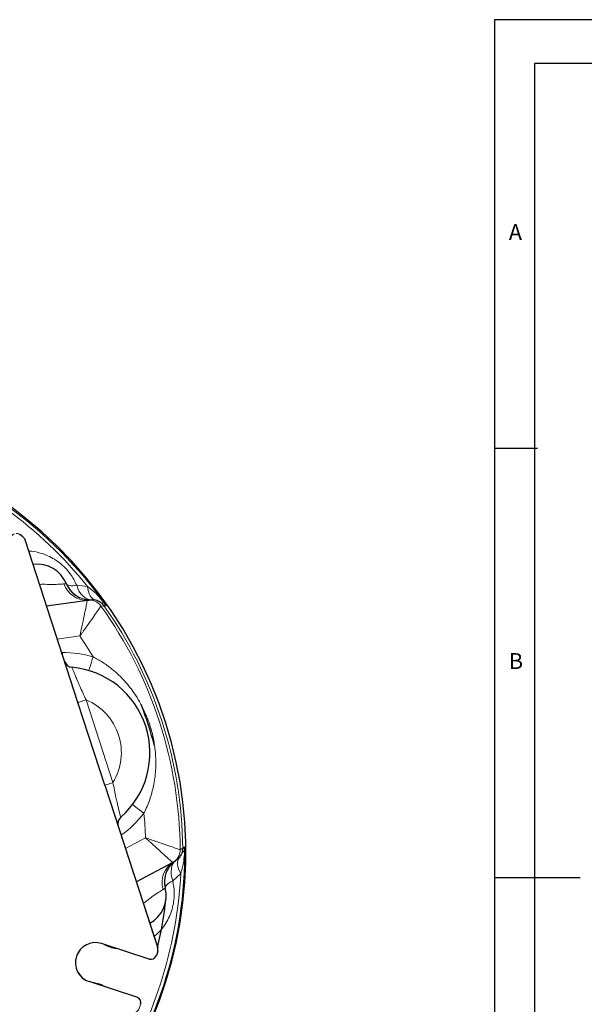
# Model space of a CAD drawing. Units: millimetres. Extents: x -131 to 292, y 5 to 205.
# Drawn here: x -50 to 15, y 90 to 205 of the extents above; entities that cross this region are included whole.
import ezdxf

# ---------------------------------------------------------------- set-up
doc = ezdxf.new("R2010")
doc.units = ezdxf.units.MM
doc.linetypes.add('HIDDEN', pattern=[1.905, 1.27, -0.635])
doc.styles.add('SLDTEXTSTYLE0', font='TXT', dxfattribs={"width": 0.75})

# ---------------------------------------------------------------- blocks, each defined once
blk = doc.blocks.new('Blocco2')
at = {"color": 7, "linetype": 'HIDDEN', "lineweight": 0}
for p, q in [((64.05, 266.62), (62.91, 265.79)), ((125.07, 267), (65.22, 267)), ((155.47, 267), (125.07, 267)), ((215.31, 267), (155.47, 267)), ((217.63, 265.79), (216.49, 266.62)), ((62.46, 262.99), (72.75, 248.84)), ((207.78, 248.84), (218.07, 262.99)), ((48.35, 255.21), (47.2, 254.38)), ((233.33, 254.38), (232.19, 255.21)), ((46.48, 253.38), (27.98, 196.46)), ((61.42, 240.61), (51.14, 254.77)), ((229.4, 254.77), (219.11, 240.61)), ((252.55, 196.46), (234.06, 253.38)), ((27.98, 196.46), (18.59, 167.55)), ((261.94, 167.55), (252.55, 196.46)), ((18.59, 167.55), (0.1, 110.64)), ((280.44, 110.64), (261.94, 167.55)), ((3.05, 106.78), (19.7, 112.18)), ((260.84, 112.18), (277.48, 106.78)), ((0.1, 109.4), (0.53, 108.06)), ((280, 108.06), (280.44, 109.4)), ((24.02, 98.87), (7.38, 93.46)), ((273.15, 93.46), (256.51, 98.87)), ((6.1, 90.94), (6.53, 89.6)), ((274, 89.6), (274.44, 90.94)), ((7.26, 88.6), (55.67, 53.42)), ((224.86, 53.42), (273.28, 88.6)), ((55.67, 53.42), (80.27, 35.56)), ((200.27, 35.56), (224.86, 53.42)), ((80.27, 35.56), (128.68, 0.38)), ((151.85, 0.38), (200.27, 35.56)), ((133.27, 2), (133.27, 19.5)), ((147.27, 19.5), (147.27, 2)), ((129.86, 0), (131.27, 0)), ((149.27, 0), (150.68, 0))]:
    blk.add_line(p, q, dxfattribs=at)
for centre, radius, start, end in [((64.08, 264.17), 2, 126, 216), ((65.22, 265), 2, 90, 126), ((215.31, 265), 2, 54, 90), ((216.45, 264.17), 2, 324, 54), ((49.52, 253.59), 2, 36, 126), ((231.01, 253.59), 2, 54, 144), ((48.38, 252.76), 2, 126, 162), ((232.16, 252.76), 2, 18, 54), ((67.09, 244.72), 7, 216, 36), ((213.45, 244.72), 7, 144, 324), ((2, 110.02), 2, 162, 198), ((21.86, 105.53), 7, 288, 108), ((258.67, 105.53), 7, 72, 252), ((278.53, 110.02), 2, 342, 18), ((2.44, 108.68), 2, 198, 288), ((278.1, 108.68), 2, 252, 342), ((8, 91.56), 2, 108, 198), ((272.54, 91.56), 2, 342, 72), ((8.43, 90.22), 2, 198, 234), ((272.1, 90.22), 2, 306, 342), ((140.27, 19.5), 7, 0, 180), ((129.86, 2), 2, 234, 270), ((131.27, 2), 2, 270, 0), ((149.27, 2), 2, 180, 270), ((150.68, 2), 2, 270, 306)]:
    blk.add_arc(centre, radius, start, end, dxfattribs=at)

msp = doc.modelspace()

# ---------------------------------------------------------------- linework, layer by layer
at = {"color": 7, "linetype": 'Continuous', "lineweight": 30}
for p, q in [((292, 205), (5, 205)), ((5, 205), (5, 5)), ((286.814823, 199.880248), (9.676102, 199.880248)), ((9.676102, 199.880248), (9.676102, 9.848825)), ((10, 155), (5, 155)), ((-49.958132, 144.71497), (-50.33871, 144.991476)), ((-43.551688, 125.409982), (-49.71595, 144.381636)), ((-44.89622, 139.252672), (-44.898144, 139.257403)), ((-47.209935, 136.668917), (-42.453346, 137.337413)), ((-42.453346, 137.337413), (-42.296918, 137.359397)), ((-41.513522, 137.345926), (-42.002732, 137.392249)), ((-40.420586, 115.773444), (-43.551688, 125.409982)), ((-40.420586, 115.773444), (-34.256321, 96.80179)), ((-36.762339, 104.51451), (-32.52124, 106.769541)), ((-32.52124, 106.769541), (-32.381765, 106.843701)), ((-31.755906, 107.315064), (-32.124457, 106.99004)), ((5, 105), (15, 105)), ((-33.371808, 103.784176), (-33.370586, 103.779219)), ((-35.24174, 95.514344), (-40.789569, 97.316943)), ((-34.256321, 96.389767), (-34.401692, 95.942371)), ((-36.68382, 91.07608), (-42.231649, 92.87868))]:
    msp.add_line(p, q, dxfattribs=at)
at = {"color": 8, "linetype": 'Continuous', "lineweight": 0}
for p, q in [((-43.697116, 139.072338), (-42.426377, 138.933933)), ((-42.45387, 137.336722), (-42.453346, 137.337413)), ((-40.866707, 136.657413), (-40.867268, 136.656974)), ((-43.320159, 133.176278), (-45.954801, 132.806005)), ((-45.441143, 131.225128), (-45.359936, 131.226546)), ((-45.359936, 131.226546), (-45.3553, 130.960933)), ((-42.600631, 125.719), (-39.46953, 116.082461)), ((-38.464598, 110.004883), (-38.616972, 110.222494)), ((-38.531131, 109.958298), (-38.464598, 110.004883)), ((-35.66836, 109.626467), (-38.017474, 108.377423)), ((-31.637318, 108.252273), (-31.638028, 108.252299)), ((-32.522069, 106.769789), (-32.52124, 106.769541)), ((-32.50771, 104.634886), (-31.561014, 105.49378))]:
    msp.add_line(p, q, dxfattribs=at)
at = {"color": 8, "linetype": 'Continuous', "lineweight": 0, "flags": 128}
for points in [[(-43.697116, 139.072338), (-43.935609, 139.041331), (-44.153153, 139.025891), (-44.347233, 139.026191), (-44.515614, 139.04223), (-44.656348, 139.073823), (-44.767814, 139.120603), (-44.848725, 139.182033), (-44.898144, 139.257403)], [(-43.697116, 139.072338), (-43.559508, 138.703911), (-43.392844, 138.369522), (-43.200485, 138.075924), (-42.986315, 137.829042), (-42.754659, 137.633859), (-42.510193, 137.49432), (-42.257852, 137.413235), (-42.002732, 137.392249)], [(-42.426377, 138.933933), (-42.385078, 138.626713), (-42.320293, 138.34338), (-42.232972, 138.088084), (-42.124395, 137.864569), (-41.996153, 137.676114), (-41.850129, 137.52548), (-41.688462, 137.414877), (-41.513522, 137.345926)], [(-42.002732, 137.392249), (-42.043457, 137.383895), (-42.052234, 137.382044)], [(-40.530609, 136.6998), (-40.596132, 136.691532), (-40.858459, 136.658451), (-40.866707, 136.657413)], [(-41.791754, 130.732635), (-41.885524, 130.4213), (-41.975691, 130.121928), (-42.05879, 129.846025), (-42.131627, 129.604197), (-42.191401, 129.405731), (-42.235818, 129.258259), (-42.263169, 129.167444), (-42.272406, 129.136782)], [(-42.600631, 125.719), (-42.786173, 125.658713), (-42.964585, 125.600744), (-43.129009, 125.547319), (-43.273128, 125.500492), (-43.391406, 125.462062), (-43.479293, 125.433505), (-43.533412, 125.41592), (-43.551688, 125.409982)], [(-39.46953, 116.082461), (-39.655071, 116.022175), (-39.833483, 115.964205), (-39.997907, 115.91078), (-40.142029, 115.863953), (-40.260304, 115.825523), (-40.348191, 115.796967), (-40.402312, 115.779382), (-40.420586, 115.773444)], [(-35.868195, 112.501791), (-36.127053, 112.69855), (-36.375967, 112.887747), (-36.605365, 113.062112), (-36.806436, 113.214945), (-36.971452, 113.340371), (-37.094063, 113.433572), (-37.169573, 113.490964), (-37.195069, 113.510343)], [(-31.340497, 108.415535), (-31.398363, 108.38371), (-31.630036, 108.256281), (-31.637318, 108.252273)], [(-32.50771, 104.634886), (-32.612942, 105.013833), (-32.674652, 105.382321), (-32.691605, 105.732913), (-32.663452, 106.058531), (-32.590764, 106.352601), (-32.475006, 106.609185), (-32.318514, 106.823105), (-32.124457, 106.99004)], [(-32.124457, 106.99004), (-32.162316, 106.972861), (-32.170501, 106.969199)], [(-31.561014, 105.49378), (-31.708178, 105.766599), (-31.822306, 106.033901), (-31.901724, 106.291766), (-31.94526, 106.536413), (-31.952284, 106.764255), (-31.922685, 106.971951), (-31.856906, 107.156456), (-31.755906, 107.315064)], [(-32.50771, 104.634886), (-32.718879, 104.519786), (-32.903951, 104.40441), (-33.060791, 104.290089), (-33.187585, 104.178142), (-33.282873, 104.069862), (-33.345552, 103.966498), (-33.374903, 103.869243), (-33.370586, 103.779219)]]:
    msp.add_lwpolyline(points, dxfattribs=at)
at = {"color": 7, "linetype": 'Continuous', "lineweight": 30}
for centre, radius, start, end in [((-80.979453, 107.922017), 50, 132.33136942, 121.66863058), ((-50.349989, 144.175625), 0.666667, 18, 54), ((-48.293491, 137.873182), 3.666667, 22.10001019, 97.65591569), ((-42.116569, 140.381415), 3.000086, 202.10078181, 246.46371496), ((-44.159396, 130.516388), 1, 198, 264.80015682), ((-45.156325, 119.561657), 10, 311.19984318, 84.80015682), ((-80.979453, 107.922017), 48, 15.01163329, 21.06733146), ((-37.910763, 111.285073), 1, 131.19984318, 198), ((-30.45973, 104.504862), 2.999931, 149.33909964, 193.90035489), ((-36.931101, 102.903341), 3.666667, 298.34408431, 13.89998981), ((-80.979453, 107.922017), 48, 346.66779329, 353.5), ((-41.510608, 95.097811), 2.333333, 72, 252), ((-34.890359, 96.595779), 0.666667, 342, 18), ((-35.035727, 96.148382), 0.666667, 252, 342), ((-36.889829, 90.442043), 0.666667, 342, 72)]:
    msp.add_arc(centre, radius, start, end, dxfattribs=at)
at = {"color": 8, "linetype": 'Continuous', "lineweight": 0}
for centre, radius, start, end in [((-80.979453, 107.922017), 49.86246, 35.22644523, 72.77355477), ((-80.979453, 107.922017), 49.478062, 38.813037, 69.186963), ((-42.565036, 140.102281), 2.755957, 198.17148891, 275.58295306), ((-42.120143, 140.38994), 2.999989, 202.17976323, 272.24295733), ((-42.116627, 140.381433), 3.00008, 246.46486822, 271.22988961), ((-42.222197, 135.685952), 1.666948, 35.62760649, 97.98882996), ((-42.221512, 135.687303), 1.666316, 35.60462528, 97.99747932), ((-80.979453, 107.922017), 49.342529, 0.38352139, 35.61647861), ((-40.291826, 136.992736), 0.378687, 150.56145627, 205.27201648), ((-41.888813, 135.733825), 1.666682, 35.42100054, 41.17345343), ((-80.979453, 107.922017), 49.641412, 0.56962483, 35.43037517), ((-80.979453, 107.922017), 45.343139, 30.2030933, 33.84574129), ((-45.156325, 119.561657), 11.666667, 73.23829521, 91), ((-45.156325, 119.561657), 6.666667, 328.54160187, 67.45839813), ((-45.156325, 119.561657), 11.666667, 305, 322.76170479), ((-80.979453, 107.922017), 45.343139, 2.15425871, 5.7969067), ((-80.979453, 107.922017), 49.86246, 323.22644523, 0.77355477), ((-33.304962, 108.241477), 1.666969, 298.01161081, 0.37195967), ((-33.303589, 108.240772), 1.666311, 298.00248562, 0.39546655), ((-33.006046, 108.398611), 1.665636, 354.82608582, 0.58216307), ((-30.975137, 108.318889), 0.378677, 190.72702895, 245.43864128), ((-30.986453, 104.467066), 2.755955, 120.41701519, 197.82859789), ((-30.457427, 104.495837), 3.000006, 123.75724022, 193.81999854), ((-30.459719, 104.50491), 2.999916, 124.76953183, 149.34000903), ((-80.979453, 107.922017), 49.478062, 326.813037, 357.186963)]:
    msp.add_arc(centre, radius, start, end, dxfattribs=at)
for points, knots in [([(-49.282841, 143.04866), (-49.239022, 143.050397), (-48.885254, 143.064417), (-48.192584, 142.91504), (-47.287112, 142.644688), (-46.453541, 142.234968), (-45.70883, 141.740445), (-45.029241, 141.132522), (-44.464464, 140.464713), (-44.014399, 139.77042), (-43.802891, 139.305064), (-43.697116, 139.072338)], [0, 0, 0, 0, 0.0203064762, 0.163941883, 0.3074396796, 0.4277628823, 0.5480024705, 0.6690801441, 0.7901456121, 0.8950513583, 1, 1, 1, 1]), ([(-48.026119, 139.180868), (-47.883918, 139.186476), (-47.441644, 139.203919), (-46.687731, 139.136705), (-45.858469, 139.186698), (-45.390503, 139.223792), (-45.214915, 139.239921), (-45.183546, 139.242802)], [0, 0, 0, 0, 0.1264649964, 0.3933323392, 0.6719779911, 0.9413996344, 1, 1, 1, 1]), ([(-45.183546, 139.242802), (-45.055973, 139.247155), (-44.904963, 139.252307), (-44.897394, 139.252623), (-44.89622, 139.252672)], [0, 0, 0, 0, 0.8448040517, 1, 1, 1, 1]), ([(-42.426377, 138.933933), (-42.041871, 138.628879), (-41.388915, 138.110846), (-40.845169, 137.45039), (-40.621618, 137.178857)], [0, 0, 0, 0, 0.58886954996, 1, 1, 1, 1]), ([(-43.320159, 133.176278), (-43.319631, 133.178748), (-43.318998, 133.181712), (-43.317999, 133.18637), (-43.316608, 133.192875), (-43.31354, 133.207197), (-43.307415, 133.235848), (-43.295601, 133.291079), (-43.272817, 133.397737), (-43.228643, 133.604882), (-43.141226, 134.016299), (-42.978648, 134.786885), (-42.777231, 135.754569), (-42.598703, 136.623937), (-42.480438, 137.205439), (-42.462791, 137.292639), (-42.45387, 137.336722)], [0, 0, 0, 0, 0.0011851874, 0.0014224106, 0.0022357298, 0.004307035, 0.0082970359, 0.0159865217, 0.0308180336, 0.0595077288, 0.1155677888, 0.2295150371, 0.4390288401, 0.628115796, 0.8119942198, 1, 1, 1, 1]), ([(-43.320159, 133.176278), (-43.318672, 133.17832), (-43.316888, 133.180771), (-43.314052, 133.184662), (-43.31008, 133.190117), (-43.301348, 133.202104), (-43.283938, 133.226026), (-43.250408, 133.272106), (-43.185822, 133.360986), (-43.060948, 133.53321), (-42.814924, 133.873989), (-42.356547, 134.514348), (-41.78697, 135.322959), (-41.279906, 136.054364), (-40.943057, 136.54576), (-40.892712, 136.619637), (-40.867268, 136.656974)], [0, 0, 0, 0, 0.0011841825, 0.0014214541, 0.0022574958, 0.0043483161, 0.0083751937, 0.016130817, 0.0310730593, 0.0599161992, 0.1160588787, 0.2294623839, 0.4391072161, 0.6282946738, 0.8121455118, 1, 1, 1, 1]), ([(-42.052234, 137.382044), (-42.054718, 137.381741), (-42.070332, 137.379836), (-42.193418, 137.368733), (-42.296918, 137.359397)], [0, 0, 0, 0, 0.1591257703, 1, 1, 1, 1]), ([(-40.247869, 136.683153), (-40.249094, 136.683372), (-40.312425, 136.69472), (-40.484481, 136.72881), (-40.574084, 136.789981), (-40.634269, 136.831069)], [0, 0, 0, 0, 0.0064303959, 0.3326310441, 1, 1, 1, 1]), ([(-40.621618, 137.178857), (-40.532892, 137.063576), (-40.426249, 136.925015), (-40.30723, 136.764036), (-40.272375, 136.716615), (-40.253467, 136.690804), (-40.249384, 136.685223), (-40.247869, 136.683153)], [0, 0, 0, 0, 0.7034917892, 0.8455512874, 0.9666176795, 0.9876159112, 1, 1, 1, 1]), ([(-40.247869, 136.683153), (-40.267286, 136.684281), (-40.435911, 136.694081), (-40.486153, 136.697115), (-40.530609, 136.6998)], [0, 0, 0, 0, 0.1151497684, 1, 1, 1, 1]), ([(-41.791754, 130.732635), (-41.416189, 130.530346), (-40.658769, 130.122381), (-39.470043, 129.252632), (-38.247531, 128.120339), (-37.022243, 126.616092), (-35.956917, 124.846168), (-35.211708, 123.035998), (-34.758995, 121.346871), (-34.504576, 119.734678), (-34.438549, 117.979819), (-34.614057, 116.18586), (-35.01723, 114.476017), (-35.459569, 113.328755), (-35.775469, 112.681143), (-35.843257, 112.550027), (-35.868195, 112.501791)], [0, 0, 0, 0, 0.0599354146, 0.1208747371, 0.2078115465, 0.2964601054, 0.3967873453, 0.4999559278, 0.5705839781, 0.6423079472, 0.7301908458, 0.8197055998, 0.8986375275, 0.9792393759, 0.9923624417, 1, 1, 1, 1]), ([(-44.250026, 129.520502), (-44.24708, 129.513088), (-44.237345, 129.488585), (-44.136612, 129.235283), (-43.961227, 128.802366), (-43.784859, 128.374125), (-43.575007, 127.875329), (-43.310871, 127.264047), (-42.985532, 126.535172), (-42.730205, 125.993757), (-42.600631, 125.719)], [0, 0, 0, 0, 0.0818141495, 0.2703959165, 0.3741299859, 0.4817830552, 0.5881439167, 0.6975679283, 0.846522182, 1, 1, 1, 1]), ([(-38.569452, 112.037489), (-38.571427, 112.045219), (-38.577952, 112.070767), (-38.645346, 112.334903), (-38.757916, 112.788226), (-38.866948, 113.238347), (-38.99036, 113.76523), (-39.13597, 114.415023), (-39.301187, 115.195924), (-39.412858, 115.784017), (-39.46953, 116.082461)], [0, 0, 0, 0, 0.081814163, 0.2703959586, 0.3741297728, 0.4817830374, 0.5881439613, 0.6975678195, 0.8465220244, 1, 1, 1, 1]), ([(-35.66836, 109.626467), (-35.665958, 109.62569), (-35.663074, 109.624756), (-35.658492, 109.623275), (-35.652071, 109.621196), (-35.637963, 109.616629), (-35.609817, 109.607512), (-35.555605, 109.589939), (-35.451111, 109.555998), (-35.248856, 109.490065), (-34.849513, 109.358977), (-34.102283, 109.110344), (-33.166198, 108.790952), (-32.326065, 108.497279), (-31.764716, 108.297723), (-31.68056, 108.267549), (-31.638028, 108.252299)], [0, 0, 0, 0, 0.0011839783, 0.0014214019, 0.002257781, 0.0043484099, 0.0083749332, 0.0161307721, 0.0310733299, 0.0599158829, 0.1160588374, 0.2294626342, 0.4391071603, 0.628294702, 0.8121454191, 1, 1, 1, 1]), ([(-35.66836, 109.626467), (-35.66648, 109.624781), (-35.664224, 109.622757), (-35.660682, 109.619571), (-35.655731, 109.61513), (-35.644835, 109.605342), (-35.623037, 109.585767), (-35.581017, 109.548026), (-35.49989, 109.475131), (-35.342393, 109.333513), (-35.029848, 109.05205), (-34.445382, 108.524193), (-33.713644, 107.85971), (-33.058206, 107.261314), (-32.620735, 106.860383), (-32.5552, 106.80021), (-32.522069, 106.769789)], [0, 0, 0, 0, 0.0011852519, 0.0014224398, 0.0022358786, 0.0043068823, 0.0082967722, 0.0159862661, 0.0308179482, 0.0595080403, 0.1155679863, 0.229515061, 0.439028762, 0.6281158296, 0.8119941379, 1, 1, 1, 1]), ([(-31.561014, 105.49378), (-31.429249, 105.96658), (-31.20549, 106.769475), (-31.153794, 107.6234), (-31.132541, 107.974475)], [0, 0, 0, 0, 0.5888691612, 1, 1, 1, 1]), ([(-31.121539, 108.595193), (-31.122401, 108.594296), (-31.166968, 108.547897), (-31.286117, 108.419172), (-31.322655, 108.31702), (-31.347197, 108.248406)], [0, 0, 0, 0, 0.006430305, 0.332630597, 1, 1, 1, 1]), ([(-31.121539, 108.595193), (-31.136584, 108.582867), (-31.267243, 108.475827), (-31.306107, 108.443839), (-31.340497, 108.415535)], [0, 0, 0, 0, 0.1151494044, 1, 1, 1, 1]), ([(-31.132541, 107.974475), (-31.128518, 108.119892), (-31.123683, 108.294673), (-31.122025, 108.494866), (-31.121693, 108.553717), (-31.121569, 108.585712), (-31.121547, 108.592628), (-31.121539, 108.595193)], [0, 0, 0, 0, 0.7034925055, 0.8455520684, 0.9666166969, 0.9876166678, 1, 1, 1, 1]), ([(-32.170501, 106.969199), (-32.172691, 106.967984), (-32.186448, 106.960346), (-32.292548, 106.896982), (-32.381765, 106.843701)], [0, 0, 0, 0, 0.15912583063, 1, 1, 1, 1]), ([(-34.689433, 98.134766), (-34.652962, 98.159117), (-34.358514, 98.355714), (-33.885932, 98.883702), (-33.312307, 99.634649), (-32.878754, 100.456076), (-32.566947, 101.293886), (-32.374481, 102.185159), (-32.310082, 103.057395), (-32.354081, 103.88363), (-32.456493, 104.384433), (-32.50771, 104.634886)], [0, 0, 0, 0, 0.02030662318, 0.16394222559, 0.30743953207, 0.42776301202, 0.54800258131, 0.66908017768, 0.79014552838, 0.89505131901, 1, 1, 1, 1]), ([(-35.946153, 102.002559), (-35.827814, 102.081605), (-35.459755, 102.327456), (-34.889333, 102.824971), (-34.189063, 103.271953), (-33.788665, 103.517012), (-33.637129, 103.607168), (-33.610058, 103.623274)], [0, 0, 0, 0, 0.12646453636, 0.39333196549, 0.67197719456, 0.94139968451, 1, 1, 1, 1]), ([(-33.610058, 103.623274), (-33.504293, 103.694741), (-33.379098, 103.779336), (-33.372787, 103.783526), (-33.371808, 103.784176)], [0, 0, 0, 0, 0.8448039642, 1, 1, 1, 1]), ([(-40.542515, 97.236671), (-40.375297, 97.142727), (-39.968385, 96.914121), (-39.436771, 96.753583), (-39.080299, 96.736467), (-38.98965, 96.732115)], [0, 0, 0, 0, 0.3422025749, 0.8327252363, 1, 1, 1, 1]), ([(-41.984592, 92.798407), (-41.794093, 92.776121), (-41.330524, 92.72189), (-40.806076, 92.539293), (-40.507624, 92.343612), (-40.43173, 92.293851)], [0, 0, 0, 0, 0.3422012823, 0.8327258392, 1, 1, 1, 1])]:
    msp.add_open_spline(points, degree=3, knots=knots, dxfattribs=at)
at = {"color": 7, "linetype": 'Continuous', "lineweight": 30}
for points, knots in [([(-40.634269, 136.831069), (-40.699512, 136.896034), (-40.809564, 137.005616), (-41.084179, 137.201418), (-41.319241, 137.280535), (-41.513522, 137.345926)], [0, 0, 0, 0, 0.2016663553, 0.3401694472, 1, 1, 1, 1]), ([(-31.347197, 108.248406), (-31.361796, 108.157499), (-31.38642, 108.004159), (-31.493496, 107.684336), (-31.637163, 107.482162), (-31.755906, 107.315064)], [0, 0, 0, 0, 0.2016659484, 0.3401691102, 1, 1, 1, 1])]:
    msp.add_open_spline(points, degree=3, knots=knots, dxfattribs=at)

# ---------------------------------------------------------------- block references
at = {"color": 7, "linetype": 'Continuous', "xscale": 0.3333333333, "yscale": 0.3333333333, "zscale": 0.3333333333}
msp.add_blockref('Blocco2', (-127.735214, 59.922017), dxfattribs=at)

# ---------------------------------------------------------------- texts
at = {"color": 7, "linetype": 'Continuous', "lineweight": 0, "char_height": 1.852083, "attachment_point": 1, "style": 'SLDTEXTSTYLE0'}
for s, insert in [('A', (6.666667, 181.168016)), ('B', (6.666667, 131.168016))]:
    msp.add_mtext(s, dxfattribs=dict(at, insert=insert))

doc.saveas('drawing.dxf')
